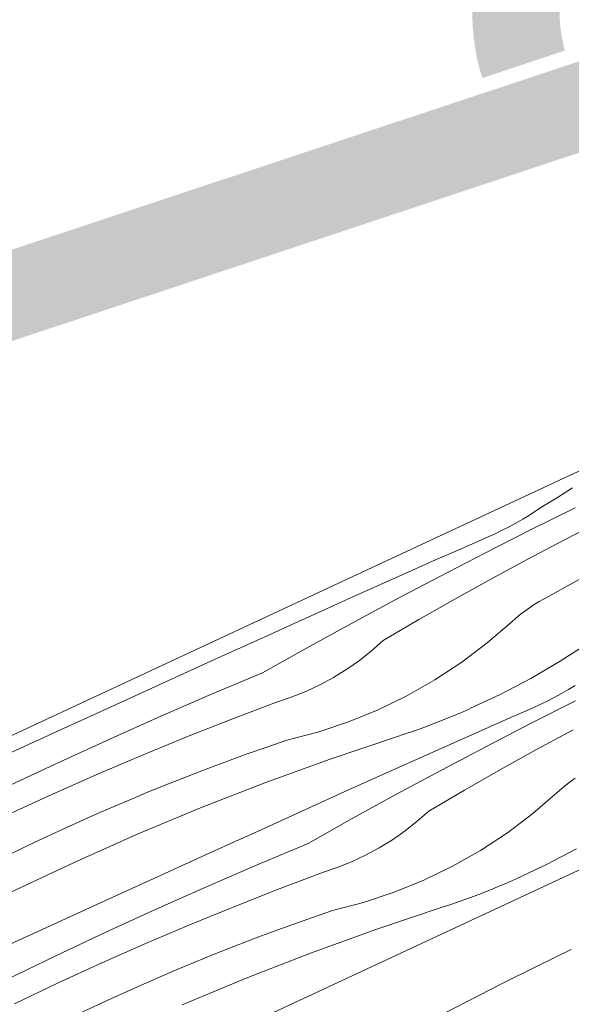
# Model space of a CAD drawing. Units: millimetres. Extents: x 93237 to 96666, y -102069 to -98639.
# Drawn here: x 94493 to 94569, y -99632 to -99495 of the extents above; entities that cross this region are included whole.
import ezdxf

# ---------------------------------------------------------------- set-up
doc = ezdxf.new("R2010")
doc.units = ezdxf.units.MM
doc.header["$MEASUREMENT"] = 0
for name, color, linetype, lineweight in [('SLSt-9 Vedinamos pastoges siltinimas. Karnizas_W-01Worksheet$0$__fill_Pen_No__61', 251, 'Continuous', 20), ('SLSt-9 Vedinamos pastoges siltinimas. Karnizas_W-01Worksheet$0$__fill_Pen_No__82', 253, 'Continuous', 9), ('SLSt-9 Vedinamos pastoges siltinimas. Karnizas_W-01Worksheet$0$__line_Pen_No__22', 8, 'Continuous', 20)]:
    doc.layers.add(name, color=color, linetype=linetype, lineweight=lineweight)

# ---------------------------------------------------------------- blocks, each defined once
blk = doc.blocks.new('*X29')
at = {"layer": 'SLSt-9 Vedinamos pastoges siltinimas. Karnizas_W-01Worksheet$0$__fill_Pen_No__82', "color": 253, "linetype": 'Continuous', "lineweight": 9}
for p, q in [((94564.32, -99626.28), (94569.11, -99623.93)), ((94559.56, -99628.66), (94564.32, -99626.28)), ((94554.81, -99631.08), (94559.56, -99628.66)), ((94550.08, -99633.53), (94554.81, -99631.08))]:
    blk.add_line(p, q, dxfattribs=at)
blk = doc.blocks.new('SLSt-9 Vedinamos pastoges siltinimas. Karnizas_W-01Worksheet$0$Fill_14_1', base_point=(0, 2000))
at = {"layer": 'SLSt-9 Vedinamos pastoges siltinimas. Karnizas_W-01Worksheet$0$__fill_Pen_No__82', "color": 253, "linetype": 'Continuous', "lineweight": 9}
blk.add_blockref('*X29', (0, 0), dxfattribs=at)
blk = doc.blocks.new('*X35')
at = {"layer": 'SLSt-9 Vedinamos pastoges siltinimas. Karnizas_W-01Worksheet$0$__fill_Pen_No__82', "color": 253, "linetype": 'Continuous', "lineweight": 9}
for p, q in [((94569.28, -99560.12), (94567.21, -99561.43)), ((94567.21, -99561.43), (94565.11, -99562.7)), ((94563.39, -99565.98), (94569.64, -99562.87)), ((94564.22, -99563.31), (94565.11, -99562.71)), ((94562.39, -99564.44), (94563.31, -99563.89)), ((94563.31, -99563.89), (94564.22, -99563.31)), ((94559.55, -99565.98), (94560.51, -99565.49)), ((94560.51, -99565.49), (94561.45, -99564.98)), ((94561.45, -99564.98), (94562.39, -99564.44)), ((94568.09, -99567.34), (94573.18, -99564.74)), ((94553.78, -99568.58), (94557.6, -99566.89)), ((94557.16, -99569.14), (94563.39, -99565.98)), ((94557.6, -99566.89), (94558.58, -99566.45)), ((94558.58, -99566.45), (94559.55, -99565.98)), ((94563.03, -99570), (94568.09, -99567.34)), ((94549.95, -99570.27), (94553.78, -99568.58)), ((94550.96, -99572.35), (94557.16, -99569.14)), ((94546.14, -99571.97), (94549.95, -99570.27)), ((94558, -99572.72), (94563.03, -99570)), ((94542.32, -99573.67), (94546.14, -99571.97)), ((94544.79, -99575.61), (94550.96, -99572.35)), ((94538.51, -99575.38), (94542.32, -99573.67)), ((94553.01, -99575.49), (94558, -99572.72)), ((94566.04, -99575.09), (94568.37, -99573.79)), ((94568.37, -99573.79), (94570.71, -99572.52)), ((94565.34, -99575.45), (94566.04, -99575.09)), ((94534.7, -99577.1), (94538.51, -99575.38)), ((94538.64, -99578.92), (94544.79, -99575.61)), ((94548.05, -99578.33), (94553.01, -99575.49)), ((94563.32, -99576.69), (94563.98, -99576.25)), ((94563.98, -99576.25), (94564.65, -99575.84)), ((94564.65, -99575.84), (94565.34, -99575.45)), ((94530.89, -99578.82), (94534.7, -99577.1)), ((94561.45, -99578.14), (94562.06, -99577.63)), ((94562.06, -99577.63), (94562.68, -99577.15)), ((94562.68, -99577.15), (94563.32, -99576.69)), ((94527.08, -99580.55), (94530.89, -99578.82)), ((94532.52, -99582.29), (94538.64, -99578.92)), ((94543.12, -99581.23), (94548.05, -99578.33)), ((94557.5, -99581.56), (94560.86, -99578.66)), ((94560.86, -99578.66), (94561.45, -99578.14)), ((94519.92, -99583.81), (94527.08, -99580.55)), ((94541.51, -99582.65), (94543.12, -99581.23)), ((94553.96, -99584.23), (94557.5, -99581.56)), ((94571.54, -99581.55), (94567.59, -99584.09)), ((94526.43, -99585.7), (94532.52, -99582.29)), ((94539.83, -99583.97), (94541.51, -99582.65)), ((94512.76, -99587.07), (94519.92, -99583.81)), ((94538.07, -99585.2), (94539.83, -99583.97)), ((94550.25, -99586.67), (94553.96, -99584.23)), ((94567.59, -99584.09), (94563.52, -99586.46)), ((94519.4, -99588.66), (94526.43, -99585.7)), ((94536.24, -99586.33), (94538.07, -99585.2)), ((94505.6, -99590.34), (94512.76, -99587.07)), ((94532.41, -99588.26), (94534.36, -99587.35)), ((94534.36, -99587.35), (94536.24, -99586.33)), ((94546.4, -99588.86), (94550.25, -99586.67)), ((94563.52, -99586.46), (94559.35, -99588.64)), ((94568.7, -99588.01), (94569.62, -99587.46)), ((94512.4, -99591.7), (94519.4, -99588.66)), ((94530.42, -99589.06), (94532.41, -99588.26)), ((94559.35, -99588.64), (94555.09, -99590.64)), ((94566.82, -99589.06), (94567.77, -99588.55)), ((94567.77, -99588.55), (94568.7, -99588.01)), ((94522.21, -99592.09), (94528.39, -99589.75)), ((94528.39, -99589.75), (94530.42, -99589.06)), ((94542.41, -99590.8), (94546.4, -99588.86)), ((94563.48, -99592.71), (94569.7, -99589.55)), ((94563.92, -99590.46), (94564.9, -99590.02)), ((94564.9, -99590.02), (94565.86, -99589.55)), ((94565.86, -99589.55), (94566.82, -99589.06)), ((94498.45, -99593.61), (94505.6, -99590.34)), ((94538.3, -99592.47), (94542.41, -99590.8)), ((94552.57, -99591.73), (94553.84, -99591.2)), ((94553.84, -99591.2), (94555.1, -99590.66)), ((94560.09, -99592.15), (94563.92, -99590.46)), ((94505.43, -99594.81), (94512.4, -99591.7)), ((94516.06, -99594.51), (94522.21, -99592.09)), ((94534.09, -99593.88), (94538.3, -99592.47)), ((94548.73, -99593.23), (94550.02, -99592.75)), ((94550.02, -99592.75), (94551.3, -99592.25)), ((94551.3, -99592.25), (94552.57, -99591.73)), ((94556.27, -99593.84), (94560.09, -99592.15)), ((94557.28, -99595.92), (94563.48, -99592.71)), ((94491.29, -99596.88), (94498.45, -99593.61)), ((94529.8, -99595), (94534.09, -99593.88)), ((94544.83, -99594.57), (94546.14, -99594.14)), ((94546.14, -99594.14), (94547.44, -99593.69)), ((94547.44, -99593.69), (94548.73, -99593.23)), ((94552.45, -99595.54), (94556.27, -99593.84)), ((94564.32, -99596.29), (94569.35, -99593.57)), ((94498.49, -99597.99), (94505.43, -99594.81)), ((94509.95, -99597.02), (94516.06, -99594.51)), ((94527.05, -99595.95), (94529.8, -99595)), ((94535.77, -99597.62), (94544.83, -99594.57)), ((94548.64, -99597.24), (94552.45, -99595.54)), ((94503.86, -99599.61), (94509.95, -99597.02)), ((94521.59, -99597.91), (94524.32, -99596.91)), ((94524.32, -99596.91), (94527.05, -99595.95)), ((94551.1, -99599.18), (94557.28, -99595.92)), ((94559.32, -99599.06), (94564.32, -99596.29)), ((94491.59, -99601.24), (94498.49, -99597.99)), ((94518.87, -99598.92), (94521.59, -99597.91)), ((94526.78, -99600.89), (94535.77, -99597.62)), ((94544.82, -99598.95), (94548.64, -99597.24)), ((94497.82, -99602.28), (94503.86, -99599.61)), ((94516.17, -99599.96), (94518.87, -99598.92)), ((94541.01, -99600.67), (94544.82, -99598.95)), ((94544.96, -99602.49), (94551.1, -99599.18)), ((94554.36, -99601.9), (94559.32, -99599.06)), ((94510.78, -99602.12), (94513.47, -99601.03)), ((94513.47, -99601.03), (94516.17, -99599.96)), ((94517.87, -99604.36), (94526.78, -99600.89)), ((94537.2, -99602.39), (94541.01, -99600.67)), ((94568.37, -99601.2), (94569, -99600.72)), ((94569, -99600.72), (94569.64, -99600.26)), ((94491.81, -99605.03), (94497.82, -99602.28)), ((94508.1, -99603.23), (94510.78, -99602.12)), ((94533.4, -99604.12), (94537.2, -99602.39)), ((94549.43, -99604.8), (94554.36, -99601.9)), ((94563.81, -99605.13), (94567.17, -99602.23)), ((94567.17, -99602.23), (94567.76, -99601.71)), ((94567.76, -99601.71), (94568.37, -99601.2)), ((94503.66, -99605.16), (94508.1, -99603.25)), ((94538.84, -99605.85), (94544.96, -99602.49)), ((94499.26, -99607.13), (94503.66, -99605.16)), ((94509.04, -99608.04), (94517.87, -99604.36)), ((94526.24, -99607.38), (94533.4, -99604.12)), ((94547.83, -99606.22), (94549.43, -99604.8)), ((94560.27, -99607.8), (94563.81, -99605.13)), ((94532.75, -99609.27), (94538.84, -99605.85)), ((94546.14, -99607.54), (94547.83, -99606.22)), ((94494.88, -99609.17), (94499.26, -99607.13)), ((94519.08, -99610.64), (94526.24, -99607.38)), ((94544.38, -99608.77), (94546.14, -99607.54)), ((94556.57, -99610.24), (94560.27, -99607.8)), ((94490.53, -99611.28), (94494.88, -99609.17)), ((94500.31, -99611.94), (94509.04, -99608.04)), ((94525.71, -99612.23), (94532.75, -99609.27)), ((94542.56, -99609.9), (94544.38, -99608.77)), ((94540.67, -99610.92), (94542.56, -99609.9)), ((94552.71, -99612.43), (94556.57, -99610.24)), ((94569.84, -99610.03), (94565.67, -99612.21)), ((94491.66, -99616.03), (94500.31, -99611.94)), ((94511.92, -99613.91), (94519.08, -99610.64)), ((94536.74, -99612.63), (94538.73, -99611.83)), ((94538.73, -99611.83), (94540.67, -99610.92)), ((94518.71, -99615.26), (94525.71, -99612.23)), ((94528.53, -99615.66), (94534.71, -99613.32)), ((94534.71, -99613.32), (94536.74, -99612.63)), ((94548.72, -99614.37), (94552.71, -99612.43)), ((94565.67, -99612.21), (94561.41, -99614.21)), ((94504.76, -99617.18), (94511.92, -99613.91)), ((94544.61, -99616.04), (94548.72, -99614.37)), ((94560.15, -99614.77), (94561.41, -99614.22)), ((94511.74, -99618.37), (94518.71, -99615.26)), ((94522.38, -99618.08), (94528.53, -99615.66)), ((94540.4, -99617.45), (94544.61, -99616.04)), ((94556.33, -99616.32), (94557.61, -99615.82)), ((94557.61, -99615.82), (94558.89, -99615.3)), ((94558.89, -99615.3), (94560.15, -99614.77)), ((94497.6, -99620.45), (94504.76, -99617.18)), ((94536.11, -99618.57), (94540.4, -99617.45)), ((94552.45, -99617.71), (94553.75, -99617.26)), ((94553.75, -99617.26), (94555.04, -99616.8)), ((94555.04, -99616.8), (94556.33, -99616.32)), ((94504.81, -99621.56), (94511.74, -99618.37)), ((94516.26, -99620.59), (94522.38, -99618.08)), ((94533.37, -99619.51), (94536.11, -99618.57)), ((94542.08, -99621.19), (94551.15, -99618.14)), ((94551.15, -99618.14), (94552.45, -99617.71)), ((94530.63, -99620.48), (94533.37, -99619.51)), ((94490.45, -99623.72), (94497.6, -99620.45)), ((94510.18, -99623.18), (94516.26, -99620.59)), ((94525.19, -99622.49), (94527.91, -99621.47)), ((94527.91, -99621.47), (94530.63, -99620.48)), ((94533.09, -99624.46), (94542.08, -99621.19)), ((94497.9, -99624.81), (94504.81, -99621.56)), ((94522.48, -99623.53), (94525.19, -99622.49)), ((94504.13, -99625.85), (94510.18, -99623.18)), ((94519.78, -99624.6), (94522.48, -99623.53)), ((94491.04, -99628.14), (94497.9, -99624.81)), ((94517.09, -99625.69), (94519.78, -99624.6)), ((94524.18, -99627.93), (94533.09, -99624.46)), ((94498.13, -99628.6), (94504.13, -99625.85)), ((94509.98, -99628.73), (94514.42, -99626.82)), ((94514.41, -99626.8), (94517.09, -99625.69)), ((94515.36, -99631.61), (94524.18, -99627.93)), ((94492.16, -99631.44), (94498.13, -99628.6)), ((94505.57, -99630.7), (94509.98, -99628.73)), ((94501.2, -99632.74), (94505.57, -99630.7))]:
    blk.add_line(p, q, dxfattribs=at)
blk = doc.blocks.new('SLSt-9 Vedinamos pastoges siltinimas. Karnizas_W-01Worksheet$0$Fill_17_1', base_point=(0, 2000))
at = {"layer": 'SLSt-9 Vedinamos pastoges siltinimas. Karnizas_W-01Worksheet$0$__fill_Pen_No__82', "color": 253, "linetype": 'Continuous', "lineweight": 9}
blk.add_blockref('*X35', (0, 0), dxfattribs=at)

msp = doc.modelspace()

# ---------------------------------------------------------------- hatches: boundary and pattern name
at = {"layer": 'SLSt-9 Vedinamos pastoges siltinimas. Karnizas_W-01Worksheet$0$__fill_Pen_No__61', "linetype": 'Continuous', "lineweight": 20}
for points in [[(94556.84, -99503.43), (94568.23, -99499.64, -0.405271), (94581.01, -99475.83), (94596.72, -99470.61), (94602.4, -99479.22), (94611.89, -99476.07), (94611.28, -99465.77), (94897.89, -99370.54), (94905.33, -99383.79), (94916.72, -99380.01), (94915.39, -99357.55), (94903.01, -99338.76), (94891.63, -99342.54), (94893.81, -99359.25), (94865.34, -99368.71), (94858.74, -99358.69), (94849.25, -99361.84), (94849.95, -99373.82), (94574.8, -99465.24, 0.374089), (94556.44, -99502.22)], [(94284.11, -99628.4), (94295.49, -99624.61, -0.405271), (94308.27, -99600.8), (94323.99, -99595.58), (94329.66, -99604.2), (94339.15, -99601.04), (94338.55, -99590.74), (94625.15, -99495.51), (94632.59, -99508.76), (94643.98, -99504.98), (94642.66, -99482.52), (94630.28, -99463.73), (94618.89, -99467.51), (94621.07, -99484.22), (94592.6, -99493.68), (94586, -99483.66), (94576.51, -99486.81), (94577.22, -99498.79), (94302.07, -99590.22, 0.374089), (94283.71, -99627.19)]]:
    msp.add_hatch(color=251, dxfattribs=at).paths.add_polyline_path(points)

# ---------------------------------------------------------------- linework, layer by layer
at = {"layer": 'SLSt-9 Vedinamos pastoges siltinimas. Karnizas_W-01Worksheet$0$__line_Pen_No__22', "color": 8, "linetype": 'Continuous', "lineweight": 20}
for p, q in [((93267.27, -100165.34), (96539.68, -98639.39)), ((94368.03, -99707.21), (96466.35, -98728.75))]:
    msp.add_line(p, q, dxfattribs=at)

# ---------------------------------------------------------------- block references
at = {"layer": 'SLSt-9 Vedinamos pastoges siltinimas. Karnizas_W-01Worksheet$0$__fill_Pen_No__82', "color": 253, "linetype": 'Continuous', "lineweight": 9}
for name in ['SLSt-9 Vedinamos pastoges siltinimas. Karnizas_W-01Worksheet$0$Fill_17_1', 'SLSt-9 Vedinamos pastoges siltinimas. Karnizas_W-01Worksheet$0$Fill_14_1']:
    msp.add_blockref(name, (0, 2000), dxfattribs=at)

doc.saveas('drawing.dxf')
